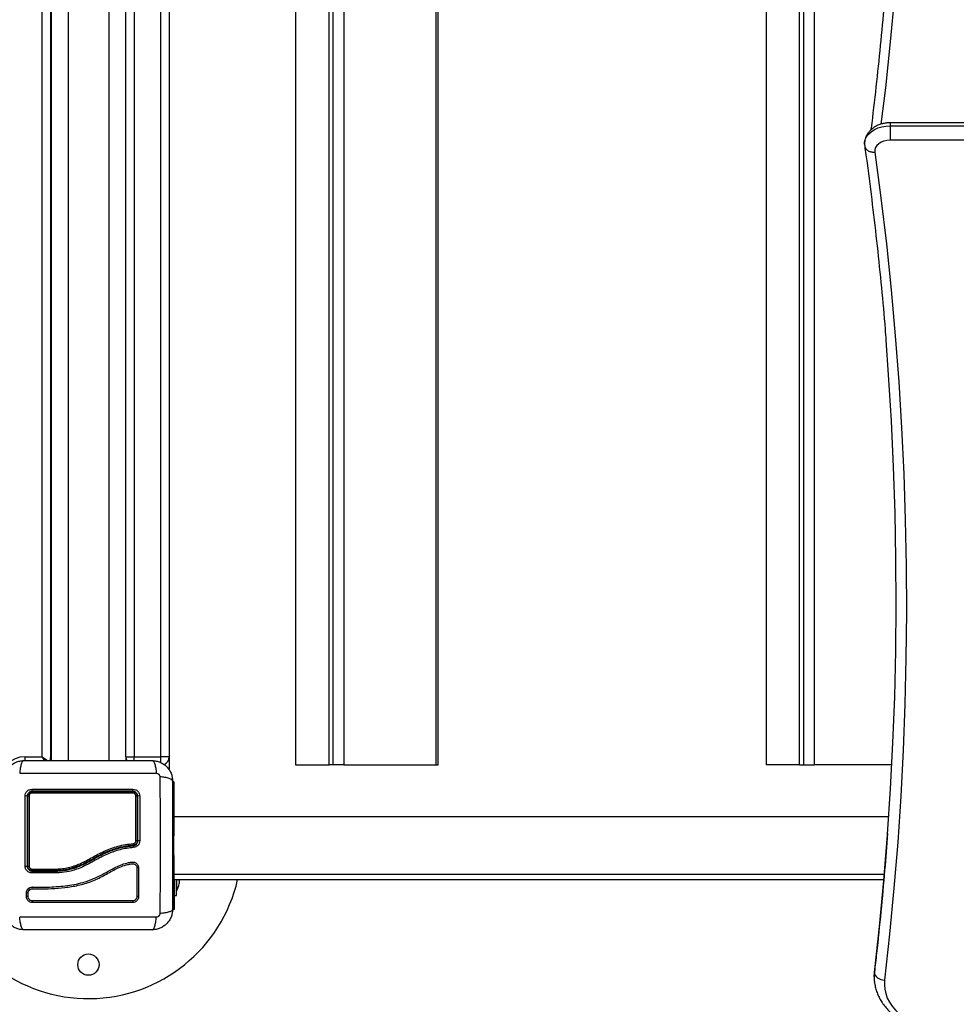
# Model space of a CAD drawing. Units: inches. Extents: x 2.9 to 21, y 9 to 24.1.
# Drawn here: x 12.4 to 13, y 12.3 to 12.9 of the extents above; entities that cross this region are included whole.
import ezdxf

# ---------------------------------------------------------------- set-up
doc = ezdxf.new("R2010")
doc.units = ezdxf.units.IN
doc.header["$MEASUREMENT"] = 0
doc.layers.add('DIASTASEIS', color=253, linetype='Continuous', lineweight=5)
doc.styles.get("Standard").update_dxf_attribs({"font": 'ARIALN.TTF'})
doc.dimstyles.get("Standard").update_dxf_attribs({"dimtxt": 0.18, "dimasz": 0.15, "dimexe": 0.18, "dimexo": 0.0625, "dimgap": 0.09, "dimtad": 0, "dimtih": 1, "dimtoh": 1, "dimrnd": 0.005, "dimzin": 0, "dimdsep": 46, "dimtxsty": 'Standard', "dimblk": 'OBLIQUE', "dimcen": 0.09, "dimadec": 0, "dimazin": 0, "dimtfac": 1, "dimtofl": 0, "dimtmove": 0, "dimatfit": 3, "dimfxl": 1, "dimtolj": 1, "dimtzin": 0, "dimarcsym": 0})

# ---------------------------------------------------------------- blocks, each defined once
blk = doc.blocks.new('_Oblique')
at = {"color": 0, "linetype": 'ByBlock', "lineweight": -2}
blk.add_line((-0.5, -0.5), (0.5, 0.5), dxfattribs=at)
blk = doc.blocks.new('*D50')
at = {"layer": 'Defpoints', "color": 0}
for p in [(12.91961, 16.85696), (13.4521, 9.12248), (16.90459, 9.12248)]:
    blk.add_point(p, dxfattribs=at)
at = {"layer": 'DIASTASEIS', "color": 0, "lineweight": -2}
for p, q in [((12.98211, 16.85696), (17.08459, 16.85696)), ((16.90459, 16.85696), (16.90459, 13.17162)), ((16.90459, 9.12248), (16.90459, 12.80782)), ((13.5146, 9.12248), (17.08459, 9.12248))]:
    blk.add_line(p, q, dxfattribs=at)
at = {"layer": 'DIASTASEIS', "color": 0, "linetype": 'ByBlock', "lineweight": -2, "xscale": 0.15, "yscale": 0.15, "zscale": 0.15}
for p, rotation in [((16.90459, 16.85696), 90), ((16.90459, 9.12248), 270)]:
    blk.add_blockref('_Oblique', p, dxfattribs=dict(at, rotation=rotation))
at = {"layer": 'DIASTASEIS', "color": 0, "insert": (16.90459, 12.98972), "char_height": 0.18, "attachment_point": 5}
blk.add_mtext('\\A1;\\A1;7.70', dxfattribs=at)
blk = doc.blocks.new('KATOPSH_S206A')
at = {"color": 7, "linetype": 'Continuous', "lineweight": 25}
for p, q in [((12.51546, 13.15626), (12.51546, 12.44714)), ((12.58984, 13.15401), (12.58984, 12.45001)), ((12.60951, 12.45001), (12.60951, 13.15401)), ((12.61187, 12.45001), (12.61187, 13.15401)), ((12.61817, 13.15401), (12.61817, 12.45001)), ((12.67239, 13.15401), (12.67239, 12.45001)), ((12.67374, 12.45001), (12.67374, 13.15401)), ((12.86658, 13.15401), (12.86658, 12.45001)), ((12.88625, 12.45001), (12.88625, 13.15401)), ((12.88862, 13.15401), (12.88862, 12.45001)), ((12.89491, 13.15401), (12.89491, 12.45001)), ((12.44071, 12.45476), (12.44071, 13.14876)), ((12.44571, 13.15151), (12.44571, 12.45251)), ((12.44596, 13.15151), (12.44596, 12.45251)), ((12.48996, 12.45476), (12.48996, 13.14876)), ((12.49496, 13.14876), (12.49496, 12.45476)), ((12.51046, 12.45476), (12.51046, 13.14876)), ((13.48578, 12.8277), (12.93954, 12.8277)), ((12.93954, 12.82594), (12.93954, 12.81745)), ((12.93954, 12.82594), (13.48606, 12.82594)), ((13.48509, 12.81745), (12.93954, 12.81745)), ((12.92447, 12.81517), (12.92458, 12.81377)), ((12.44596, 12.47951), (12.44571, 12.47951)), ((12.43071, 12.45476), (12.44071, 12.45476)), ((12.44571, 12.45235), (12.44586, 12.45658)), ((12.48996, 12.45476), (12.49496, 12.45476)), ((12.48996, 12.45476), (12.48996, 12.45251)), ((12.4902, 12.45251), (12.49018, 12.4533)), ((12.49496, 12.45476), (12.51046, 12.45476)), ((12.51546, 12.45476), (12.51046, 12.45476)), ((12.58984, 12.45001), (12.60951, 12.45001)), ((12.61187, 12.45001), (12.60951, 12.45001)), ((12.61817, 12.45001), (12.61187, 12.45001)), ((12.61817, 12.45001), (12.67239, 12.45001)), ((12.67239, 12.45001), (12.67374, 12.45001)), ((12.88625, 12.45001), (12.86658, 12.45001)), ((12.88625, 12.45001), (12.88862, 12.45001)), ((12.88862, 12.45001), (12.89491, 12.45001)), ((12.94055, 12.45001), (12.89491, 12.45001)), ((12.51815, 12.44001), (12.51746, 12.44001)), ((12.51815, 12.44001), (12.51815, 12.43365)), ((12.51815, 12.43365), (12.51815, 12.40978)), ((12.93871, 12.41936), (12.51815, 12.41936)), ((12.51815, 12.40978), (12.51815, 12.40825)), ((12.51815, 12.39677), (12.51815, 12.40825)), ((12.51815, 12.39677), (12.51815, 12.39524)), ((12.51815, 12.39524), (12.51815, 12.37137)), ((12.44925, 12.38641), (12.43475, 12.38641)), ((12.44936, 12.38781), (12.43496, 12.38781)), ((12.43496, 12.38751), (12.44937, 12.38751)), ((12.44928, 12.38641), (12.44925, 12.38641)), ((12.4493, 12.38641), (12.44928, 12.38641)), ((12.44936, 12.38781), (12.44936, 12.38781)), ((12.44937, 12.38751), (12.44937, 12.38751)), ((12.51815, 12.38566), (12.93609, 12.38566)), ((12.43509, 12.37805), (12.43494, 12.37804)), ((12.43504, 12.37806), (12.43844, 12.378)), ((12.43505, 12.37707), (12.43847, 12.37702)), ((12.51815, 12.38251), (12.93581, 12.38251)), ((12.51846, 12.38251), (12.51846, 12.37226)), ((12.51976, 12.37326), (12.51976, 12.38251)), ((12.51977, 12.38251), (12.51977, 12.37576)), ((12.52133, 12.38251), (12.52133, 12.38171)), ((12.52133, 12.38161), (12.52133, 12.38031)), ((12.43147, 12.37253), (12.43147, 12.37459)), ((12.43245, 12.37249), (12.43245, 12.37455)), ((12.43338, 12.37648), (12.43359, 12.37666)), ((12.51815, 12.37137), (12.51815, 12.36501)), ((12.51846, 12.37326), (12.51976, 12.37326)), ((12.51846, 12.37226), (12.51846, 12.36501)), ((12.51976, 12.37576), (12.51977, 12.37576)), ((12.51746, 12.36501), (12.51815, 12.36501)), ((12.51846, 12.36501), (12.51746, 12.36501))]:
    blk.add_line(p, q, dxfattribs=at)
at = {"color": 8, "linetype": 'Continuous', "lineweight": 25}
for p, q in [((12.45596, 13.15151), (12.45596, 12.45251)), ((12.47996, 13.15151), (12.47996, 12.45251)), ((12.93954, 12.8277), (12.93954, 12.82594)), ((12.43071, 12.45247), (12.43071, 12.45476)), ((12.44596, 12.45613), (12.44586, 12.45658)), ((12.49496, 12.45247), (12.49496, 12.45476)), ((12.51046, 12.45136), (12.51046, 12.45476)), ((12.51815, 12.43365), (12.51746, 12.43365)), ((12.51815, 12.40978), (12.51746, 12.40978)), ((12.51815, 12.39524), (12.51746, 12.39524)), ((12.51815, 12.37137), (12.51746, 12.37137)), ((12.51846, 12.37226), (12.51815, 12.37226)), ((12.93013, 12.32527), (12.93028, 12.32794)), ((12.9303, 12.32828), (12.93028, 12.32794))]:
    blk.add_line(p, q, dxfattribs=at)
at = {"color": 8, "linetype": 'Continuous', "lineweight": 25, "flags": 128}
for points in [[(12.93626, 13.28018), (12.93919, 13.25324), (12.94173, 13.22629), (12.94389, 13.19931), (12.94566, 13.17232), (12.94705, 13.14532), (12.94804, 13.11831), (12.94865, 13.09129), (12.94887, 13.06427), (12.94871, 13.03725), (12.94815, 13.01023), (12.94721, 12.98322), (12.94588, 12.95622), (12.94417, 12.92923), (12.94207, 12.90225), (12.93958, 12.87529), (12.93671, 12.84834), (12.93413, 12.82686)], [(12.92447, 12.8152), (12.92451, 12.81607), (12.9249, 12.81782), (12.9257, 12.8195), (12.92688, 12.82106), (12.9284, 12.82246), (12.93024, 12.82367), (12.93233, 12.82464), (12.93462, 12.82536), (12.93704, 12.82579), (12.93954, 12.82594)], [(12.44071, 12.45476), (12.44158, 12.45415), (12.44242, 12.45356), (12.44321, 12.45301), (12.44392, 12.45251), (12.44402, 12.45244)], [(12.44232, 12.45246), (12.44191, 12.45305), (12.44132, 12.45389), (12.44071, 12.45476)], [(12.93028, 12.32794), (12.93323, 12.35491), (12.93579, 12.38191), (12.93797, 12.40893), (12.938, 12.40932)]]:
    blk.add_lwpolyline(points, dxfattribs=at)
at = {"color": 7, "linetype": 'Continuous', "lineweight": 25, "flags": 128}
for points in [[(12.93954, 12.81745), (12.93767, 12.81732), (12.93588, 12.81691), (12.93425, 12.81625), (12.93284, 12.81537), (12.93172, 12.8143), (12.93094, 12.81309), (12.93053, 12.81179), (12.9305, 12.81046)], [(12.9305, 12.81046), (12.93409, 12.78348), (12.9373, 12.75648), (12.94012, 12.72945), (12.94256, 12.70241), (12.94462, 12.67534), (12.94629, 12.64827), (12.94757, 12.62119), (12.94847, 12.59409), (12.94898, 12.567), (12.94911, 12.5399), (12.94885, 12.5128), (12.94821, 12.4857), (12.94718, 12.45861), (12.94576, 12.43153), (12.94397, 12.40446), (12.94178, 12.3774), (12.93921, 12.35036), (12.93626, 12.32335)], [(12.938, 12.40932), (12.93977, 12.43595), (12.94118, 12.46299), (12.94221, 12.49004), (12.94285, 12.5171), (12.94311, 12.54415), (12.94298, 12.57121), (12.94247, 12.59827), (12.94157, 12.62532), (12.94029, 12.65236), (12.93862, 12.67939), (12.9371, 12.6999)], [(12.44586, 12.45658), (12.44589, 12.45752), (12.44591, 12.45822), (12.44593, 12.45864), (12.44593, 12.45879)], [(12.44593, 12.45879), (12.44595, 12.45893), (12.44596, 12.45896)], [(12.43498, 12.36902), (12.43502, 12.3691), (12.43505, 12.36924), (12.43506, 12.36942), (12.43506, 12.36961), (12.43505, 12.36979), (12.43502, 12.36993), (12.43498, 12.37), (12.43494, 12.37)], [(12.93028, 12.32794), (12.9304, 12.3271), (12.93074, 12.32629), (12.93129, 12.32552), (12.93203, 12.32483), (12.93294, 12.32425), (12.93397, 12.3238), (12.93509, 12.32349), (12.93626, 12.32335)], [(12.93626, 12.32335), (12.93613, 12.3207), (12.93636, 12.31805), (12.93695, 12.31543), (12.93788, 12.31286), (12.93916, 12.31037), (12.94077, 12.30798), (12.9427, 12.3057), (12.94492, 12.30357), (12.94742, 12.3016), (12.95018, 12.2998), (12.95317, 12.2982), (12.95636, 12.2968), (12.95972, 12.29563), (12.96323, 12.2947), (12.96685, 12.294), (12.97054, 12.29355), (12.97428, 12.29335), (12.97803, 12.2934)]]:
    blk.add_lwpolyline(points, dxfattribs=at)
at = {"color": 7, "linetype": 'Continuous', "lineweight": 25}
blk.add_circle((12.46796, 12.33251), 0.00625, dxfattribs=at)
for centre, radius, start, end in [((12.43071, 12.43976), 0.015, 90, 180), ((12.49496, 12.45476), 0.005, 180, 207.15038), ((12.51046, 12.45476), 0.005, 293.87207, 0), ((12.43642, 12.43538), 0.0017, 168.57888, 210.65104), ((12.49212, 12.43538), 0.00204, 334.83455, 9.60149), ((12.43108, 12.42979), 0.00193, 62.95373, 100.47568), ((12.43289, 12.43057), 0.00113, 82.06375, 123.69594), ((12.43582, 12.43356), 0.00108, 143.00256, 188.64332), ((12.49288, 12.43357), 0.00126, 352.36239, 30.74128), ((12.49601, 12.4305), 0.0012, 57.07108, 98.15843), ((12.49782, 12.42986), 0.00186, 79.7645, 117.48533), ((12.49269, 12.40331), 0.00161, 336.51549, 12.97376), ((12.49602, 12.39408), 0.01129, 86.75599, 90.92355), ((12.49781, 12.38674), 0.01864, 88.96152, 92.62992), ((12.43108, 12.39461), 0.0042, 265.13404, 282.04797), ((12.43288, 12.39274), 0.00231, 254.56115, 274.11193), ((12.43597, 12.38852), 0.00124, 170.61666, 215.03882), ((12.49699, 12.38724), 0.00218, 77.90254, 103.96001), ((12.46796, 12.40251), 0.09, 194.149, 347.16041), ((12.50388, 12.38376), 0.01779, 333.27956, 348.83174), ((12.49699, 12.37158), 0.00105, 64.15698, 119.92591), ((12.49501, 12.36947), 0.00116, 152.94696, 202.99136)]:
    blk.add_arc(centre, radius, start, end, dxfattribs=at)
at = {"color": 8, "linetype": 'Continuous', "lineweight": 25}
for centre, radius, start, end in [((12.44633, 12.45655), 0.000471, 141.3933, 177.28401), ((12.43388, 12.3776), 0.00129, 335.5199, 20.02647), ((12.43714, 12.37752), 0.00142, 339.20094, 19.35773), ((12.43195, 12.37328), 0.00139, 68.79586, 110.23157), ((12.43196, 12.37122), 0.0014, 69.89081, 110.48911)]:
    blk.add_arc(centre, radius, start, end, dxfattribs=at)
at = {"color": 7, "linetype": 'Continuous', "lineweight": 25}
for points, knots in [([(12.93687, 12.90849), (12.93659, 12.90479), (12.93567, 12.89299), (12.9338, 12.87309), (12.93124, 12.84879), (12.92931, 12.83227), (12.92824, 12.82385), (12.9282, 12.82351)], [0, 0, 0, 0, 0.130432, 0.41634, 0.702245, 0.988148, 1, 1, 1, 1]), ([(12.93954, 12.8277), (12.93911, 12.82769), (12.93793, 12.82766), (12.93602, 12.82741), (12.93388, 12.82686), (12.93183, 12.82605), (12.92994, 12.82497), (12.92831, 12.8237), (12.92697, 12.82228), (12.92589, 12.82072), (12.92507, 12.819), (12.92459, 12.81714), (12.92442, 12.81585), (12.92447, 12.8152), (12.92447, 12.81517)], [0, 0, 0, 0, 0.056872, 0.15404, 0.251919, 0.350569, 0.44982, 0.548982, 0.636868, 0.722785, 0.816226, 0.907144, 0.99568, 1, 1, 1, 1]), ([(12.92455, 12.81389), (12.92501, 12.81059), (12.92661, 12.79916), (12.9291, 12.77959), (12.93193, 12.75518), (12.93442, 12.73075), (12.93613, 12.71224), (12.93691, 12.70188), (12.93708, 12.69966)], [0, 0, 0, 0, 0.086876, 0.300657, 0.51444, 0.728225, 0.94201, 1, 1, 1, 1]), ([(12.41796, 12.44051), (12.41801, 12.44131), (12.41809, 12.44286), (12.41881, 12.44513), (12.41991, 12.44721), (12.42142, 12.44905), (12.42326, 12.45056), (12.42534, 12.45166), (12.42761, 12.45238), (12.42917, 12.45247), (12.42996, 12.45251)], [0, 0, 0, 0, 0.126506, 0.247892, 0.374766, 0.500001, 0.625204, 0.75211, 0.873467, 1, 1, 1, 1]), ([(12.42996, 12.45251), (12.42969, 12.45241), (12.42914, 12.45221), (12.4284, 12.45057), (12.42781, 12.44814), (12.42762, 12.44607), (12.42753, 12.44507)], [0, 0, 0, 0, 0.243153, 0.500002, 0.756846, 1, 1, 1, 1]), ([(12.42996, 12.45251), (12.4341, 12.45251), (12.44236, 12.45251), (12.455, 12.45251), (12.4677, 12.45251), (12.48041, 12.45251), (12.49305, 12.45251), (12.50132, 12.45251), (12.50546, 12.45251)], [0, 0, 0, 0, 0.167001, 0.333377, 0.499999, 0.666155, 0.832861, 1, 1, 1, 1]), ([(12.50546, 12.45251), (12.50573, 12.45241), (12.50628, 12.45221), (12.50702, 12.45057), (12.50761, 12.44814), (12.5078, 12.44607), (12.50789, 12.44507)], [0, 0, 0, 0, 0.243157, 0.500001, 0.756851, 1, 1, 1, 1]), ([(12.50546, 12.45251), (12.50625, 12.45247), (12.50781, 12.45238), (12.51007, 12.45166), (12.51216, 12.45056), (12.514, 12.44905), (12.51551, 12.44721), (12.51661, 12.44513), (12.51732, 12.44286), (12.51741, 12.44131), (12.51746, 12.44051)], [0, 0, 0, 0, 0.126504, 0.247889, 0.374766, 0.499999, 0.625204, 0.752108, 0.873465, 1, 1, 1, 1]), ([(12.42753, 12.44507), (12.43192, 12.44509), (12.4407, 12.44512), (12.45415, 12.44515), (12.46771, 12.44516), (12.48127, 12.44515), (12.49472, 12.44512), (12.5035, 12.44509), (12.50789, 12.44507)], [0, 0, 0, 0, 0.166289, 0.333031, 0.5, 0.666969, 0.833711, 1, 1, 1, 1]), ([(12.50789, 12.44507), (12.50816, 12.44504), (12.50858, 12.44499), (12.50907, 12.44472), (12.5094, 12.44445), (12.50967, 12.44412), (12.50994, 12.44363), (12.50999, 12.44322), (12.51002, 12.44294)], [0, 0, 0, 0, 0.249138, 0.374543, 0.500011, 0.625466, 0.750879, 1, 1, 1, 1]), ([(12.51002, 12.44294), (12.51003, 12.43856), (12.51007, 12.42977), (12.5101, 12.41632), (12.51011, 12.40276), (12.5101, 12.3892), (12.51007, 12.37575), (12.51003, 12.36697), (12.51002, 12.36258)], [0, 0, 0, 0, 0.166289, 0.333031, 0.5, 0.666969, 0.833711, 1, 1, 1, 1]), ([(12.51746, 12.44051), (12.51736, 12.44078), (12.51716, 12.44133), (12.51552, 12.44207), (12.51308, 12.44266), (12.51102, 12.44285), (12.51002, 12.44294)], [0, 0, 0, 0, 0.243152, 0.5, 0.756845, 1, 1, 1, 1]), ([(12.43073, 12.43169), (12.43079, 12.43221), (12.43087, 12.433), (12.43139, 12.43394), (12.43189, 12.43456), (12.43251, 12.43506), (12.43345, 12.43557), (12.43423, 12.43566), (12.43476, 12.43571)], [0, 0, 0, 0, 0.249362, 0.374675, 0.499988, 0.625287, 0.750599, 1, 1, 1, 1]), ([(12.43476, 12.43571), (12.43867, 12.43572), (12.44649, 12.43572), (12.4584, 12.43572), (12.47035, 12.43572), (12.4823, 12.43572), (12.49018, 12.43572), (12.49412, 12.43572)], [0, 0, 0, 0, 0.1999667, 0.3999761, 0.5999921, 0.8000087, 1, 1, 1, 1]), ([(12.49412, 12.43572), (12.49465, 12.43566), (12.49544, 12.43557), (12.49637, 12.43506), (12.49699, 12.43455), (12.49749, 12.43394), (12.49801, 12.433), (12.49809, 12.43221), (12.49815, 12.43169)], [0, 0, 0, 0, 0.249373, 0.374682, 0.49999, 0.625297, 0.750612, 1, 1, 1, 1]), ([(12.51746, 12.44051), (12.51746, 12.43637), (12.51746, 12.42811), (12.51746, 12.41547), (12.51746, 12.40277), (12.51746, 12.39006), (12.51746, 12.37742), (12.51746, 12.36915), (12.51746, 12.36501)], [0, 0, 0, 0, 0.167001, 0.333377, 0.499999, 0.666155, 0.832862, 1, 1, 1, 1]), ([(12.43073, 12.39043), (12.43073, 12.39503), (12.43073, 12.40423), (12.43073, 12.41805), (12.43073, 12.42714), (12.43073, 12.43169)], [0, 0, 0, 0, 0.333353, 0.666699, 1, 1, 1, 1]), ([(12.43496, 12.43451), (12.43457, 12.43447), (12.43399, 12.43441), (12.43329, 12.43402), (12.43283, 12.43365), (12.43245, 12.43319), (12.43217, 12.43267), (12.43199, 12.4321), (12.43197, 12.43171), (12.43196, 12.43151)], [0, 0, 0, 0, 0.250519, 0.376799, 0.500021, 0.623834, 0.749133, 0.871626, 1, 1, 1, 1]), ([(12.43196, 12.43151), (12.43196, 12.42699), (12.43196, 12.41795), (12.43196, 12.40422), (12.43196, 12.39508), (12.43196, 12.39051)], [0, 0, 0, 0, 0.333563, 0.666644, 1, 1, 1, 1]), ([(12.43226, 12.43151), (12.43228, 12.43174), (12.43231, 12.43225), (12.43266, 12.43301), (12.43326, 12.43367), (12.43406, 12.43412), (12.43466, 12.43418), (12.43496, 12.43421)], [0, 0, 0, 0, 0.159674, 0.365353, 0.574514, 0.788071, 1, 1, 1, 1]), ([(12.43226, 12.39051), (12.43226, 12.39391), (12.43226, 12.4007), (12.43226, 12.41097), (12.43226, 12.42127), (12.43226, 12.4281), (12.43226, 12.43151)], [0, 0, 0, 0, 0.247784, 0.495567, 0.747779, 1, 1, 1, 1]), ([(12.43476, 12.4334), (12.43457, 12.43338), (12.43419, 12.43335), (12.43368, 12.43306), (12.4333, 12.43264), (12.43308, 12.43216), (12.43305, 12.43183), (12.43304, 12.43169)], [0, 0, 0, 0, 0.2130089, 0.4262592, 0.6345573, 0.8398116, 1, 1, 1, 1]), ([(12.43304, 12.43169), (12.43304, 12.43103), (12.43304, 12.42775), (12.43304, 12.42188), (12.43304, 12.41403), (12.43304, 12.40619), (12.43304, 12.39832), (12.43304, 12.39306), (12.43304, 12.39043)], [0, 0, 0, 0, 0.04827, 0.24141, 0.43009, 0.618766, 0.809382, 1, 1, 1, 1]), ([(12.49412, 12.4334), (12.49078, 12.4334), (12.4841, 12.4334), (12.47398, 12.4334), (12.46607, 12.4334), (12.45697, 12.4334), (12.44721, 12.4334), (12.43873, 12.4334), (12.43476, 12.4334)], [0, 0, 0, 0, 0.1696617, 0.3394963, 0.5091466, 0.5666018, 0.7966306, 1, 1, 1, 1]), ([(12.49396, 12.43451), (12.49004, 12.43451), (12.48221, 12.43451), (12.47034, 12.43451), (12.45847, 12.43451), (12.44664, 12.43451), (12.43885, 12.43451), (12.43496, 12.43451)], [0, 0, 0, 0, 0.200046, 0.400175, 0.599697, 0.799747, 1, 1, 1, 1]), ([(12.43496, 12.43421), (12.43972, 12.43421), (12.44927, 12.43421), (12.46149, 12.43421), (12.47138, 12.43421), (12.47892, 12.43421), (12.48646, 12.43421), (12.49146, 12.43421), (12.49396, 12.43421)], [0, 0, 0, 0, 0.2443719, 0.4908248, 0.617512, 0.7442003, 0.8720991, 1, 1, 1, 1]), ([(12.49696, 12.43151), (12.49692, 12.4319), (12.49685, 12.43249), (12.49647, 12.43318), (12.4961, 12.43364), (12.49564, 12.43402), (12.49512, 12.4343), (12.49455, 12.43448), (12.49416, 12.4345), (12.49396, 12.43451)], [0, 0, 0, 0, 0.25013, 0.376245, 0.499742, 0.623604, 0.749133, 0.871622, 1, 1, 1, 1]), ([(12.49396, 12.43421), (12.49418, 12.43419), (12.49469, 12.43416), (12.49545, 12.43382), (12.49612, 12.43321), (12.49657, 12.43241), (12.49663, 12.43181), (12.49666, 12.43151)], [0, 0, 0, 0, 0.1570788, 0.3644231, 0.574389, 0.787837, 1, 1, 1, 1]), ([(12.49584, 12.43169), (12.49582, 12.43188), (12.49578, 12.43226), (12.49549, 12.43277), (12.49507, 12.43315), (12.49459, 12.43337), (12.49426, 12.43339), (12.49412, 12.4334)], [0, 0, 0, 0, 0.212963, 0.426122, 0.635387, 0.842463, 1, 1, 1, 1]), ([(12.49584, 12.40537), (12.49584, 12.40604), (12.49584, 12.40937), (12.49584, 12.41544), (12.49584, 12.42356), (12.49584, 12.42898), (12.49584, 12.43169)], [0, 0, 0, 0, 0.07552, 0.377695, 0.688425, 1, 1, 1, 1]), ([(12.49666, 12.43151), (12.49666, 12.42719), (12.49666, 12.41853), (12.49666, 12.40976), (12.49666, 12.40536)], [0, 0, 0, 0, 0.498246, 1, 1, 1, 1]), ([(12.49696, 12.40536), (12.49696, 12.40974), (12.49696, 12.41852), (12.49696, 12.42718), (12.49696, 12.43151)], [0, 0, 0, 0, 0.499994, 1, 1, 1, 1]), ([(12.49815, 12.43169), (12.49815, 12.42731), (12.49815, 12.4186), (12.49815, 12.40977), (12.49815, 12.40537)], [0, 0, 0, 0, 0.502143, 1, 1, 1, 1]), ([(12.93799, 12.40954), (12.93745, 12.40238), (12.93629, 12.38706), (12.93413, 12.36361), (12.93207, 12.34369), (12.93072, 12.33191), (12.9303, 12.32828)], [0, 0, 0, 0, 0.2642, 0.564966, 0.865731, 1, 1, 1, 1]), ([(12.44922, 12.38872), (12.45038, 12.3888), (12.4527, 12.38897), (12.45619, 12.38956), (12.45964, 12.39051), (12.46313, 12.39188), (12.46658, 12.3936), (12.47123, 12.39615), (12.47602, 12.39874), (12.48117, 12.4009), (12.4854, 12.40226), (12.48978, 12.40321), (12.49277, 12.40352), (12.49426, 12.40367)], [0, 0, 0, 0, 0.072964, 0.1458911, 0.2214018, 0.2969406, 0.3794579, 0.462026, 0.6274968, 0.7189464, 0.8103627, 0.9051659, 1, 1, 1, 1]), ([(12.49444, 12.40136), (12.49311, 12.40123), (12.49048, 12.40097), (12.48657, 12.40015), (12.48277, 12.39901), (12.47906, 12.39753), (12.47544, 12.39579), (12.47185, 12.39385), (12.4683, 12.39189), (12.46472, 12.39006), (12.46043, 12.38828), (12.45526, 12.38689), (12.45129, 12.38657), (12.4493, 12.38641)], [0, 0, 0, 0, 0.084376, 0.166549, 0.25013, 0.331787, 0.415828, 0.500336, 0.585765, 0.668188, 0.750542, 0.875261, 1, 1, 1, 1]), ([(12.49417, 12.40266), (12.49417, 12.40266), (12.49223, 12.40266), (12.48848, 12.40191), (12.48286, 12.40052), (12.4768, 12.3981), (12.47048, 12.39463), (12.46443, 12.39131), (12.45891, 12.38927), (12.45417, 12.38827), (12.45098, 12.38781), (12.44936, 12.38781), (12.44936, 12.38781)], [0, 0, 0, 0, 0.0000012, 0.121385, 0.2432661, 0.3646871, 0.5300231, 0.695323, 0.796669, 0.898489, 0.9999988, 1, 1, 1, 1]), ([(12.45069, 12.38763), (12.45154, 12.38769), (12.45368, 12.38785), (12.45706, 12.38849), (12.46085, 12.3896), (12.46449, 12.39113), (12.46799, 12.39294), (12.47204, 12.39517), (12.47673, 12.39768), (12.48231, 12.40004), (12.48816, 12.4017), (12.49217, 12.40214), (12.49419, 12.40237)], [0, 0, 0, 0, 0.054813, 0.139449, 0.222344, 0.309843, 0.394504, 0.476357, 0.607759, 0.737212, 0.86746, 1, 1, 1, 1]), ([(12.49666, 12.40536), (12.49666, 12.40524), (12.49664, 12.40482), (12.49641, 12.40411), (12.49586, 12.40337), (12.49508, 12.40283), (12.49447, 12.40272), (12.49417, 12.40266)], [0, 0, 0, 0, 0.086808, 0.312895, 0.541521, 0.770984, 1, 1, 1, 1]), ([(12.49419, 12.40237), (12.49456, 12.40243), (12.49529, 12.40257), (12.4962, 12.40327), (12.49683, 12.40422), (12.49692, 12.40498), (12.49696, 12.40536)], [0, 0, 0, 0, 0.251224, 0.501798, 0.751331, 1, 1, 1, 1]), ([(12.49419, 12.40237), (12.49421, 12.40235), (12.49425, 12.40233), (12.4943, 12.40221), (12.49433, 12.40208), (12.49437, 12.40192), (12.49441, 12.40168), (12.49443, 12.40149), (12.49444, 12.40136)], [0, 0, 0, 0, 0.2391305, 0.3681621, 0.5000077, 0.6318194, 0.7608443, 1, 1, 1, 1]), ([(12.49426, 12.40367), (12.49445, 12.4037), (12.49484, 12.40377), (12.49533, 12.40411), (12.49568, 12.40458), (12.49583, 12.40503), (12.49584, 12.4053), (12.49584, 12.40537)], [0, 0, 0, 0, 0.229877, 0.459785, 0.68824, 0.91357, 1, 1, 1, 1]), ([(12.49815, 12.40537), (12.4981, 12.40487), (12.49799, 12.40386), (12.49713, 12.40257), (12.49592, 12.40164), (12.49493, 12.40145), (12.49444, 12.40136)], [0, 0, 0, 0, 0.249959, 0.499949, 0.749966, 1, 1, 1, 1]), ([(12.43475, 12.38641), (12.43423, 12.38647), (12.43319, 12.38658), (12.43207, 12.38736), (12.43139, 12.38817), (12.43102, 12.38887), (12.43077, 12.38964), (12.43074, 12.39017), (12.43073, 12.39043)], [0, 0, 0, 0, 0.249434, 0.498801, 0.624123, 0.749399, 0.874708, 1, 1, 1, 1]), ([(12.43196, 12.39051), (12.43197, 12.39031), (12.43199, 12.38992), (12.43217, 12.38935), (12.43245, 12.38882), (12.43296, 12.38822), (12.4338, 12.38764), (12.43457, 12.38755), (12.43496, 12.38751)], [0, 0, 0, 0, 0.125516, 0.249341, 0.372892, 0.498827, 0.748476, 1, 1, 1, 1]), ([(12.43496, 12.38781), (12.43473, 12.38783), (12.43421, 12.38787), (12.43345, 12.38822), (12.43279, 12.38883), (12.43234, 12.38962), (12.43229, 12.39021), (12.43226, 12.39051)], [0, 0, 0, 0, 0.163049, 0.373315, 0.581732, 0.79091, 1, 1, 1, 1]), ([(12.43304, 12.39043), (12.43306, 12.39025), (12.4331, 12.38987), (12.43338, 12.38937), (12.43379, 12.38898), (12.43428, 12.38876), (12.43461, 12.38873), (12.43475, 12.38872)], [0, 0, 0, 0, 0.208314, 0.416639, 0.624791, 0.835752, 1, 1, 1, 1]), ([(12.43475, 12.38872), (12.4354, 12.38872), (12.43867, 12.38872), (12.44349, 12.38872), (12.44768, 12.38872), (12.44922, 12.38872)], [0, 0, 0, 0, 0.136347, 0.68189, 1, 1, 1, 1]), ([(12.43844, 12.378), (12.44019, 12.37802), (12.4437, 12.37805), (12.44898, 12.37835), (12.45429, 12.37884), (12.45956, 12.3796), (12.46477, 12.38078), (12.46979, 12.38248), (12.47474, 12.38476), (12.47941, 12.38736), (12.48374, 12.38973), (12.48771, 12.3915), (12.49092, 12.39238), (12.49319, 12.39285), (12.49451, 12.39288), (12.49546, 12.39258), (12.49629, 12.39203), (12.49694, 12.39128), (12.49737, 12.39037), (12.49742, 12.38971), (12.49745, 12.38937)], [0, 0, 0, 0, 0.083104, 0.166926, 0.250155, 0.334142, 0.417236, 0.500243, 0.581867, 0.671895, 0.750386, 0.8129, 0.875382, 0.906645, 0.922218, 0.937788, 0.95333, 0.968866, 0.984434, 1, 1, 1, 1]), ([(12.43847, 12.37702), (12.44107, 12.37705), (12.44629, 12.37713), (12.45416, 12.37779), (12.46202, 12.37897), (12.46969, 12.38124), (12.47686, 12.38471), (12.48256, 12.38804), (12.48729, 12.39025), (12.49037, 12.39127), (12.49257, 12.39167), (12.49377, 12.3919), (12.49463, 12.39182), (12.49538, 12.39147), (12.49598, 12.39091), (12.49639, 12.39018), (12.49644, 12.38963), (12.49647, 12.38936)], [0, 0, 0, 0, 0.12706, 0.254152, 0.381553, 0.509276, 0.636799, 0.76325, 0.825799, 0.887944, 0.919009, 0.934003, 0.947216, 0.960449, 0.97367, 0.986858, 1, 1, 1, 1]), ([(12.44936, 12.38781), (12.44935, 12.38782), (12.44932, 12.38784), (12.44928, 12.38802), (12.44925, 12.38827), (12.44923, 12.38851), (12.44922, 12.38867), (12.44922, 12.38871), (12.44922, 12.38872)], [0, 0, 0, 0, 0.2276861, 0.4553202, 0.6829521, 0.910671, 0.981053, 1, 1, 1, 1]), ([(12.49647, 12.38936), (12.49647, 12.38653), (12.49647, 12.38088), (12.49647, 12.37529), (12.49647, 12.37249)], [0, 0, 0, 0, 0.500003, 1, 1, 1, 1]), ([(12.49745, 12.38937), (12.49745, 12.38656), (12.49745, 12.38091), (12.49745, 12.37533), (12.49745, 12.37253)], [0, 0, 0, 0, 0.49812, 1, 1, 1, 1]), ([(12.43496, 12.38751), (12.43493, 12.3875), (12.43489, 12.38747), (12.43484, 12.38733), (12.4348, 12.38719), (12.43478, 12.38701), (12.43475, 12.38675), (12.43475, 12.38654), (12.43475, 12.38641)], [0, 0, 0, 0, 0.237993, 0.367408, 0.500006, 0.632589, 0.762021, 1, 1, 1, 1]), ([(12.44925, 12.38641), (12.44925, 12.3865), (12.44925, 12.38671), (12.44926, 12.38701), (12.44929, 12.38728), (12.44933, 12.38747), (12.44936, 12.3875), (12.44937, 12.38751)], [0, 0, 0, 0, 0.175316, 0.365975, 0.563719, 0.791443, 1, 1, 1, 1]), ([(12.44937, 12.38751), (12.44936, 12.38751), (12.44935, 12.3875), (12.44932, 12.38743), (12.4493, 12.38733), (12.44929, 12.38718), (12.44928, 12.387), (12.44927, 12.38675), (12.44927, 12.38654), (12.44928, 12.38641)], [0, 0, 0, 0, 0.116902, 0.240817, 0.369676, 0.500577, 0.632961, 0.762196, 1, 1, 1, 1]), ([(12.4493, 12.38641), (12.4493, 12.38651), (12.44929, 12.38671), (12.44929, 12.38701), (12.4493, 12.38728), (12.44933, 12.38747), (12.44936, 12.3875), (12.44937, 12.38751)], [0, 0, 0, 0, 0.17554, 0.366324, 0.564093, 0.791641, 1, 1, 1, 1]), ([(12.45114, 12.38763), (12.45084, 12.38761), (12.45024, 12.38756), (12.44965, 12.38751), (12.44935, 12.38749)], [0, 0, 0, 0, 0.499403, 1, 1, 1, 1]), ([(12.43147, 12.37459), (12.43153, 12.37506), (12.43164, 12.37599), (12.43247, 12.37714), (12.43364, 12.37793), (12.43458, 12.37802), (12.43504, 12.37806)], [0, 0, 0, 0, 0.250642, 0.50026, 0.749725, 1, 1, 1, 1]), ([(12.43245, 12.37455), (12.43249, 12.37489), (12.43257, 12.37557), (12.43318, 12.3764), (12.43403, 12.37698), (12.43471, 12.37704), (12.43505, 12.37707)], [0, 0, 0, 0, 0.248949, 0.499569, 0.750438, 1, 1, 1, 1]), ([(12.43339, 12.37768), (12.43333, 12.37765), (12.43308, 12.37754), (12.43286, 12.37737), (12.43269, 12.37723)], [0, 0, 0, 0, 0.217918, 1, 1, 1, 1]), ([(12.52133, 12.38161), (12.52133, 12.38164), (12.52133, 12.38167), (12.52133, 12.38171), (12.52133, 12.38171)], [0, 0, 0, 0, 0.971595, 1, 1, 1, 1]), ([(12.43498, 12.36902), (12.43453, 12.36907), (12.43384, 12.36915), (12.43303, 12.36959), (12.43249, 12.37003), (12.43205, 12.37057), (12.4316, 12.37139), (12.43152, 12.37208), (12.43147, 12.37253)], [0, 0, 0, 0, 0.248672, 0.374133, 0.49979, 0.625486, 0.751041, 1, 1, 1, 1]), ([(12.43244, 12.37459), (12.43246, 12.3748), (12.4325, 12.37522), (12.43275, 12.37578), (12.43305, 12.37622), (12.43329, 12.37641), (12.43338, 12.37648)], [0, 0, 0, 0, 0.28302, 0.565063, 0.846618, 1, 1, 1, 1]), ([(12.43494, 12.37), (12.43461, 12.37004), (12.43413, 12.37009), (12.43355, 12.3704), (12.43316, 12.37072), (12.43285, 12.3711), (12.43254, 12.37168), (12.43248, 12.37216), (12.43245, 12.37249)], [0, 0, 0, 0, 0.25045, 0.375541, 0.500335, 0.62507, 0.750012, 1, 1, 1, 1]), ([(12.49745, 12.37253), (12.4974, 12.37207), (12.49733, 12.37139), (12.49688, 12.37058), (12.49644, 12.37004), (12.4959, 12.3696), (12.49509, 12.36915), (12.4944, 12.36907), (12.49394, 12.36902)], [0, 0, 0, 0, 0.24873, 0.374123, 0.499706, 0.625324, 0.750865, 1, 1, 1, 1]), ([(12.49647, 12.37249), (12.49643, 12.37217), (12.49638, 12.37168), (12.49606, 12.3711), (12.49575, 12.37072), (12.49537, 12.37041), (12.49479, 12.37009), (12.4943, 12.37004), (12.49398, 12.37)], [0, 0, 0, 0, 0.250396, 0.375564, 0.50047, 0.625312, 0.750274, 1, 1, 1, 1]), ([(12.49398, 12.37), (12.49005, 12.37), (12.48222, 12.37), (12.47037, 12.37), (12.45853, 12.37), (12.44668, 12.37), (12.43886, 12.37), (12.43494, 12.37)], [0, 0, 0, 0, 0.2005194, 0.3996275, 0.5984757, 0.7982192, 1, 1, 1, 1]), ([(12.49394, 12.36902), (12.49002, 12.36902), (12.4822, 12.36902), (12.47036, 12.36902), (12.45854, 12.36902), (12.44671, 12.36902), (12.4389, 12.36902), (12.43498, 12.36902)], [0, 0, 0, 0, 0.200518, 0.399628, 0.598479, 0.798224, 1, 1, 1, 1]), ([(12.42996, 12.35301), (12.42917, 12.35306), (12.42761, 12.35315), (12.42534, 12.35386), (12.42326, 12.35496), (12.42142, 12.35647), (12.41991, 12.35831), (12.41881, 12.3604), (12.41809, 12.36266), (12.41801, 12.36422), (12.41796, 12.36501)], [0, 0, 0, 0, 0.126533, 0.24789, 0.374793, 0.499999, 0.625231, 0.752111, 0.873494, 1, 1, 1, 1]), ([(12.50789, 12.36045), (12.5035, 12.36044), (12.49472, 12.3604), (12.48127, 12.36037), (12.46771, 12.36036), (12.45415, 12.36037), (12.4407, 12.3604), (12.43192, 12.36044), (12.42753, 12.36045)], [0, 0, 0, 0, 0.166289, 0.333031, 0.5, 0.666969, 0.833711, 1, 1, 1, 1]), ([(12.42996, 12.35301), (12.42969, 12.35311), (12.42914, 12.35331), (12.4284, 12.35495), (12.42781, 12.35739), (12.42762, 12.35945), (12.42753, 12.36045)], [0, 0, 0, 0, 0.243158, 0.500002, 0.75685, 1, 1, 1, 1]), ([(12.51746, 12.36501), (12.51741, 12.36422), (12.51732, 12.36266), (12.51661, 12.3604), (12.51551, 12.35831), (12.514, 12.35647), (12.51216, 12.35496), (12.51007, 12.35386), (12.50781, 12.35315), (12.50625, 12.35306), (12.50546, 12.35301)], [0, 0, 0, 0, 0.126506, 0.247889, 0.374766, 0.500001, 0.625204, 0.752112, 0.873467, 1, 1, 1, 1]), ([(12.50546, 12.35301), (12.50573, 12.35311), (12.50628, 12.35331), (12.50702, 12.35495), (12.50761, 12.35739), (12.5078, 12.35945), (12.50789, 12.36045)], [0, 0, 0, 0, 0.243152, 0.499998, 0.756843, 1, 1, 1, 1]), ([(12.51002, 12.36258), (12.50999, 12.36231), (12.50994, 12.36189), (12.50967, 12.3614), (12.5094, 12.36107), (12.50907, 12.3608), (12.50858, 12.36053), (12.50816, 12.36048), (12.50789, 12.36045)], [0, 0, 0, 0, 0.249134, 0.374545, 0.499998, 0.625463, 0.750866, 1, 1, 1, 1]), ([(12.51746, 12.36501), (12.51736, 12.36474), (12.51716, 12.36419), (12.51552, 12.36345), (12.51309, 12.36286), (12.51102, 12.36267), (12.51002, 12.36258)], [0, 0, 0, 0, 0.243157, 0.500002, 0.756849, 1, 1, 1, 1]), ([(12.50546, 12.35301), (12.50132, 12.35301), (12.49306, 12.35301), (12.48042, 12.35301), (12.46772, 12.35301), (12.45501, 12.35301), (12.44237, 12.35301), (12.4341, 12.35301), (12.42996, 12.35301)], [0, 0, 0, 0, 0.1670013, 0.333377, 0.4999998, 0.6661553, 0.8328613, 1, 1, 1, 1]), ([(12.9303, 12.32828), (12.93024, 12.32771), (12.93013, 12.32671), (12.93016, 12.3257), (12.93017, 12.32526)], [0, 0, 0, 0, 0.564352, 1, 1, 1, 1]), ([(12.93017, 12.32526), (12.93016, 12.32475), (12.93015, 12.32329), (12.93047, 12.3209), (12.9311, 12.3181), (12.93205, 12.31536), (12.9333, 12.3127), (12.93485, 12.31012), (12.93668, 12.30765), (12.93878, 12.3053), (12.94115, 12.30308), (12.94376, 12.30103), (12.9466, 12.29914), (12.94965, 12.29744), (12.95288, 12.29594), (12.95626, 12.29465), (12.95978, 12.29357), (12.96341, 12.29272), (12.96711, 12.2921), (12.97088, 12.29171), (12.97462, 12.29154), (12.9771, 12.29161), (12.97832, 12.29165)], [0, 0, 0, 0, 0.026513, 0.075845, 0.125185, 0.174686, 0.224477, 0.274648, 0.325249, 0.37628, 0.427703, 0.479449, 0.531443, 0.583607, 0.635874, 0.688193, 0.740524, 0.792848, 0.84516, 0.897462, 0.949762, 1, 1, 1, 1])]:
    blk.add_open_spline(points, degree=3, knots=knots, dxfattribs=at)
at = {"color": 8, "linetype": 'Continuous', "lineweight": 25}
blk.add_open_spline([(12.92462, 12.81393), (12.92467, 12.81359), (12.9248, 12.81277), (12.92576, 12.81169), (12.92727, 12.81082), (12.9289, 12.81046), (12.93001, 12.81043), (12.93045, 12.81046), (12.9305, 12.81046)], degree=3, knots=[0, 0, 0, 0, 0.166369, 0.39425, 0.622115, 0.850001, 0.98149, 1, 1, 1, 1], dxfattribs=at)

msp = doc.modelspace()

# ---------------------------------------------------------------- block references
msp.add_blockref('KATOPSH_S206A', (0, 0))

# ---------------------------------------------------------------- dimensions: what is measured, and where the dimension line sits
at = {"layer": 'DIASTASEIS'}
dim = msp.add_linear_dim(base=(16.90459, 9.12248), p1=(12.91961, 16.85696), p2=(13.4521, 9.12248), angle=270, text='\\A1;7.70', dimstyle='Standard', override={"dimtxsty": 'Standard'}, dxfattribs=at)
dim.commit()
dim.dimension.update_dxf_attribs({"geometry": '*D50', "text_midpoint": (16.90459, 12.98972)})

doc.saveas('drawing.dxf')
